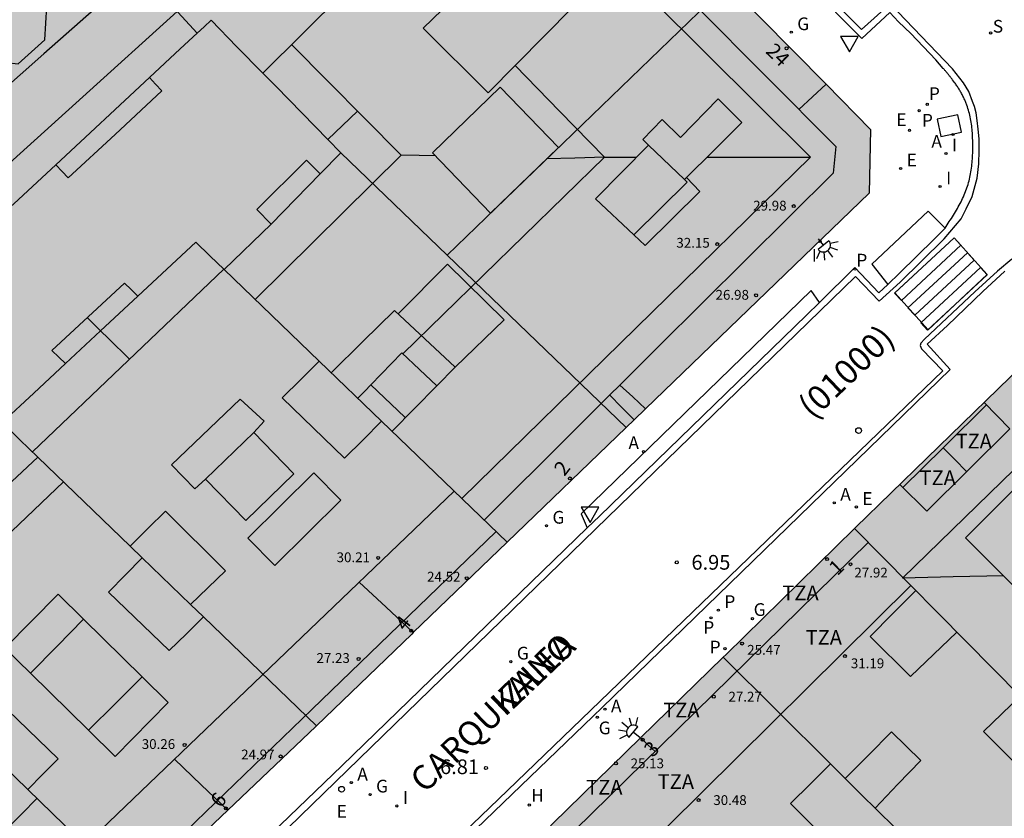
# Model space of a CAD drawing. Units: millimetres. Extents: x 583093 to 583445, y 4797040 to 4797291.
# Drawn here: x 583251 to 583301, y 4797188 to 4797229 of the extents above; entities that cross this region are included whole.
import ezdxf
from ezdxf.enums import TextEntityAlignment as Align

# ---------------------------------------------------------------- set-up
doc = ezdxf.new("R2010")
doc.units = ezdxf.units.MM
for name, color, linetype in [('020204', 9, 'Continuous'), ('020308', 9, 'Continuous'), ('060108', 9, 'Continuous'), ('060113', 4, 'Continuous'), ('060126', 9, 'Continuous'), ('070108', 9, 'VALLA'), ('080106', 1, 'Continuous'), ('080109', 9, 'Continuous'), ('080110', 9, 'Continuous'), ('080119', 7, 'Continuous'), ('080125', 6, 'Continuous'), ('080201', 9, 'Continuous'), ('080202', 9, 'Continuous'), ('080302', 9, 'Continuous'), ('080303', 9, 'Continuous'), ('080306', 9, 'Continuous'), ('080308', 9, 'Continuous'), ('080311', 9, 'Continuous'), ('080312', 8, 'Continuous'), ('090102', 9, 'Continuous'), ('090103', 9, 'Continuous'), ('200204', 4, 'Continuous'), ('200205', 4, 'Continuous'), ('200304', 4, 'Continuous'), ('200305', 4, 'Continuous'), ('210201', 9, 'Continuous'), ('210203', 4, 'Continuous'), ('210204', 9, 'Continuous'), ('210205', 4, 'Continuous'), ('210301', 9, 'Continuous'), ('210303', 4, 'Continuous'), ('210304', 9, 'Continuous'), ('210305', 4, 'Continuous'), ('220205', 1, 'Continuous'), ('220305', 1, 'Continuous'), ('230204', 9, 'Continuous'), ('230304', 9, 'Continuous'), ('250204', 9, 'Continuous'), ('260101', 9, 'Continuous'), ('260202', 9, 'Continuous'), ('260205', 9, 'Continuous'), ('270204', 9, 'Continuous'), ('270304', 9, 'Continuous'), ('990501', 21, 'Continuous'), ('990507', 41, 'Continuous')]:
    doc.layers.add(name, color=color, linetype=linetype)
for name, color, linetype, lineweight in [('080111', 7, 'Continuous', 30), ('080117', 7, 'Continuous', 20), ('080118', 9, 'Continuous', 30), ('080126', 7, 'Continuous', 30)]:
    doc.layers.add(name, color=color, linetype=linetype, lineweight=lineweight)
doc.styles.add('ARIAL', font='ARIAL.TTF', dxfattribs={"height": 1})
doc.styles.add('ARIALI', font='ARIALI.TTF', dxfattribs={"height": 1})
doc.styles.add('ROMANS', font='romans__.ttf', dxfattribs={"height": 1})
doc.linetypes.add('VALLA', pattern='A,1,[200,DONOSTI.shx,S=0.1,R=0,X=0,Y=0],1', length=2)

# ---------------------------------------------------------------- blocks, each defined once
blk = doc.blocks.new('PUNTO')
blk.add_circle((0, 0), 0.075)
at = {"layer": '080201'}
blk.add_attdef('NPUNTO', (2917872.888, 23983357.769, 108.644), '', height=0.75, rotation=359.9988, dxfattribs=at)
blk = doc.blocks.new('SETRA')
at = {"linetype": 'Continuous'}
blk.add_lwpolyline([(0.451, 0.26), (-0.45, 0.26), (-0.001, -0.52)], close=True, dxfattribs=at)
blk = doc.blocks.new('REIND')
blk.add_circle((0, 0), 0.055)
blk = doc.blocks.new('BloquePortal')
blk.add_circle((0, 0), 0.075)
at = {"flags": 5}
blk.add_attdef('INDICE', text='', height=0.75, dxfattribs=at).set_placement((0, 0), align=Align.MIDDLE_CENTER)
blk = doc.blocks.new('REGAS')
blk.add_circle((0, 0), 0.055)
blk = doc.blocks.new('SANEA')
blk.add_circle((0, 0), 0.055)
blk = doc.blocks.new('PLUVI3')
blk.add_circle((0, 0), 0.055)
blk = doc.blocks.new('HUEPIV')
blk.add_circle((0, 0), 0.145)
blk = doc.blocks.new('ABAS')
blk.add_circle((0, 0), 0.055)
blk = doc.blocks.new('COTAPU')
blk.add_circle((0, 0), 0.075)
blk = doc.blocks.new('HIDRAN')
blk.add_circle((0, 0), 0.055)
blk = doc.blocks.new('PLUVI2')
blk.add_circle((0, 0), 0.055)
blk = doc.blocks.new('FAREDE')
at = {"linetype": 'Continuous'}
for p, q in [((0.75, 0.7), (0.57, 0.322)), ((0.415, 0), (0, 0)), ((0.415, 0.36), (0.415, -0.351)), ((1.07, 0.411), (0.715, 0.19)), ((0.738, -0.699), (0.56, -0.32)), ((1.062, -0.416), (0.709, -0.191)), ((1.187, -0.005), (0.768, -0.001))]:
    blk.add_line(p, q, dxfattribs=at)
blk.add_arc((0.413, 0.004), 0.355, 270.4282, 89.5718, dxfattribs=at)
blk = doc.blocks.new('REGELE')
blk.add_circle((0, 0), 0.055)
blk = doc.blocks.new('PLUVI1')
blk.add_circle((0, 0), 0.055)

msp = doc.modelspace()

# ---------------------------------------------------------------- hatches: boundary and pattern name
at = {"layer": '990501'}
for points in [[(583255.649, 4797233.371), (583260.174, 4797228.437), (583260.53, 4797228.769), (583260.887, 4797229.101), (583262.208, 4797227.752), (583263.529, 4797226.404), (583269.691, 4797232.533), (583268.821, 4797233.357), (583267.95, 4797234.182), (583270.498, 4797236.602), (583271.334, 4797235.8), (583272.169, 4797234.998), (583277.765, 4797240.565), (583277.714, 4797240.616), (583274.196, 4797244.176), (583270.733, 4797247.68), (583263.006, 4797240.41), (583260.822, 4797238.326), (583258.578, 4797236.027)], [(583272.929, 4797217.114), (583267.515, 4797222.334), (583266.846, 4797223.017), (583264.201, 4797225.718), (583263.529, 4797226.404), (583269.691, 4797232.533), (583272.169, 4797234.998), (583277.765, 4797240.565), (583287.242, 4797230.944)], [(583272.929, 4797217.114), (583287.242, 4797230.944), (583292.277, 4797225.831), (583294.547, 4797223.527), (583294.478, 4797220.275), (583283.055, 4797209.261), (583282.476, 4797208.703), (583282.064, 4797208.306)], [(583272.929, 4797217.114), (583267.515, 4797222.334), (583266.455, 4797221.264), (583263.959, 4797218.698), (583261.556, 4797216.376), (583266.404, 4797211.702), (583269.593, 4797208.627), (583275.995, 4797202.454), (583282.064, 4797208.306)], [(583307.898, 4797188.804), (583305.08, 4797191.657), (583304.182, 4797190.741), (583303.284, 4797189.825), (583300.304, 4797192.793), (583301.242, 4797193.694), (583302.18, 4797194.594), (583300.814, 4797195.976), (583293.728, 4797203.149), (583287.176, 4797196.729), (583287.028, 4797196.584), (583292.502, 4797191.139), (583293.255, 4797190.39), (583294.43, 4797191.58), (583295.604, 4797192.771), (583297.112, 4797191.311), (583295.942, 4797190.096), (583294.771, 4797188.882), (583295.879, 4797187.78), (583301.281, 4797182.407), (583302.659, 4797183.716), (583304.039, 4797185.025), (583304.192, 4797185.174), (583304.345, 4797185.324), (583306.121, 4797187.064)], [(583283.757, 4797182.414), (583284.926, 4797183.58), (583286.096, 4797184.745), (583289.372, 4797181.421), (583288.202, 4797180.28), (583287.033, 4797179.138), (583292.292, 4797173.877), (583292.591, 4797174.161), (583296.954, 4797178.301), (583301.281, 4797182.407), (583295.879, 4797187.78), (583294.854, 4797186.766), (583293.828, 4797185.753), (583290.456, 4797189.109), (583291.479, 4797190.124), (583292.502, 4797191.139), (583287.028, 4797196.584), (583282.81, 4797192.464), (583278.333, 4797188.091), (583278.204, 4797187.969)], [(583257.125, 4797184.391), (583251.535, 4797189.825), (583248.363, 4797192.908), (583245.537, 4797195.656), (583244.237, 4797194.437), (583242.936, 4797193.217), (583240.286, 4797190.729), (583237.566, 4797188.177), (583236.092, 4797186.794), (583234.618, 4797185.411), (583239.059, 4797180.89), (583241.509, 4797178.396), (583246.083, 4797173.738), (583252.358, 4797179.792), (583257.104, 4797184.371)]]:
    msp.add_hatch(color=256, dxfattribs=at).paths.add_polyline_path(points)
h = msp.add_hatch(color=256, dxfattribs=at)
h.paths.add_polyline_path([(583239.774, 4797231.675), (583239.794, 4797231.693), (583244.53, 4797235.988), (583249.291, 4797240.306), (583254.732, 4797234.371), (583255.649, 4797233.371), (583260.174, 4797228.437), (583259.314, 4797227.636), (583257.742, 4797226.171), (583252.969, 4797221.725), (583250.822, 4797219.726), (583250.67, 4797219.585), (583245.222, 4797225.63)])
h.paths.add_polyline_path([(583251.554, 4797230.819), (583248.402, 4797228.035), (583249.238, 4797227.079), (583251.042, 4797226.879), (583252.41, 4797228.103), (583252.51, 4797229.799)], flags=0)
h = msp.add_hatch(color=256, dxfattribs=at)
h.paths.add_polyline_path([(583252.049, 4797206.798), (583256.757, 4797202.255), (583257.66, 4797203.148), (583258.563, 4797204.041), (583261.627, 4797201.001), (583259.84, 4797199.281), (583260.497, 4797198.647), (583266.271, 4797193.077), (583271.133, 4797197.766), (583271.209, 4797197.84), (583275.995, 4797202.454), (583269.593, 4797208.627), (583268.644, 4797207.686), (583267.695, 4797206.745), (583264.523, 4797209.817), (583265.463, 4797210.76), (583266.404, 4797211.702), (583261.556, 4797216.376), (583260.831, 4797217.074), (583260.107, 4797217.773), (583258.629, 4797216.396), (583257.151, 4797215.019), (583255.252, 4797213.249), (583253.452, 4797211.573), (583251.837, 4797210.068), (583250.221, 4797208.563), (583251.135, 4797207.68)])
h.paths.add_polyline_path([(583262.371, 4797209.757), (583263.593, 4797208.627), (583263.065, 4797208.055), (583260.608, 4797205.68), (583260.063, 4797205.173), (583258.867, 4797206.405)], flags=0)
h.paths.add_polyline_path([(583266.131, 4797205.993), (583262.763, 4797202.657), (583264.147, 4797201.265), (583267.515, 4797204.601)], flags=0)
h = msp.add_hatch(color=256, dxfattribs=at)
h.paths.add_polyline_path([(583302.18, 4797194.594), (583305.08, 4797191.657), (583307.898, 4797188.804), (583311.324, 4797192.159), (583318.609, 4797199.292), (583318.588, 4797199.314), (583306.895, 4797211.206), (583306.046, 4797212.069), (583302.877, 4797212.063), (583293.781, 4797203.201), (583293.728, 4797203.149), (583300.814, 4797195.976)])
h.paths.add_polyline_path([(583301.882, 4797205.174), (583304.914, 4797202.132), (583302.418, 4797199.645), (583299.386, 4797202.686)], flags=0)
h = msp.add_hatch(color=256, dxfattribs=at)
h.paths.add_polyline_path([(583248.363, 4797192.908), (583249.176, 4797193.644), (583249.989, 4797194.38), (583253.085, 4797191.4), (583252.31, 4797190.613), (583251.535, 4797189.825), (583257.125, 4797184.391), (583261.736, 4797188.771), (583266.234, 4797193.042), (583266.271, 4797193.077), (583260.497, 4797198.647), (583259.626, 4797197.782), (583258.755, 4797196.918), (583255.659, 4797199.902), (583256.515, 4797200.782), (583257.372, 4797201.662), (583256.757, 4797202.255), (583252.049, 4797206.798), (583250.715, 4797205.556), (583249.381, 4797204.314), (583247.499, 4797202.56), (583245.716, 4797200.9), (583244.293, 4797199.575), (583242.871, 4797198.249), (583244.203, 4797196.953), (583245.537, 4797195.656)])
h.paths.add_polyline_path([(583254.382, 4797198.521), (583253.078, 4797199.801), (583250.369, 4797197.04), (583251.669, 4797195.764), (583253.025, 4797197.143)], flags=0)
h.paths.add_polyline_path([(583257.37, 4797195.589), (583256.003, 4797194.221), (583254.637, 4797192.852), (583255.996, 4797191.519), (583258.705, 4797194.28)], flags=0)
at = {"layer": '990507'}
for points in [[(583251.554, 4797230.819), (583248.402, 4797228.035), (583249.238, 4797227.079), (583251.042, 4797226.879), (583252.41, 4797228.103), (583252.51, 4797229.799)], [(583255.252, 4797213.249), (583257.151, 4797215.019), (583258.629, 4797216.396), (583260.107, 4797217.773), (583260.831, 4797217.074), (583261.556, 4797216.376), (583263.959, 4797218.698), (583266.455, 4797221.264), (583267.515, 4797222.334), (583266.846, 4797223.017), (583264.201, 4797225.718), (583263.529, 4797226.404), (583262.208, 4797227.752), (583260.887, 4797229.101), (583260.53, 4797228.769), (583260.174, 4797228.437), (583259.314, 4797227.636), (583257.742, 4797226.171), (583252.969, 4797221.725), (583250.822, 4797219.726), (583250.67, 4797219.585), (583249.673, 4797218.656), (583248.676, 4797217.726), (583243.382, 4797212.795), (583242.514, 4797211.986), (583241.646, 4797211.178), (583241.362, 4797210.914), (583239.341, 4797209.032), (583234.545, 4797204.564), (583233.356, 4797203.457), (583232.168, 4797202.35), (583226.162, 4797196.755), (583222.828, 4797193.649), (583222.503, 4797193.346), (583213.077, 4797184.572), (583213.777, 4797183.954), (583217.4, 4797180.376), (583223.28, 4797174.773), (583224.944, 4797176.334), (583226.608, 4797177.896), (583229.064, 4797180.2), (583231.421, 4797182.412), (583234.493, 4797185.294), (583234.618, 4797185.411), (583236.092, 4797186.794), (583237.566, 4797188.177), (583240.286, 4797190.729), (583242.936, 4797193.217), (583244.237, 4797194.437), (583245.537, 4797195.656), (583244.203, 4797196.953), (583242.871, 4797198.249), (583244.293, 4797199.575), (583245.716, 4797200.9), (583247.499, 4797202.56), (583249.381, 4797204.314), (583250.715, 4797205.556), (583252.049, 4797206.798), (583251.135, 4797207.68), (583250.221, 4797208.563), (583251.837, 4797210.068), (583253.452, 4797211.573)], [(583269.593, 4797208.627), (583268.644, 4797207.686), (583267.695, 4797206.745), (583264.523, 4797209.817), (583265.463, 4797210.76), (583266.404, 4797211.702)], [(583262.371, 4797209.757), (583263.593, 4797208.627), (583263.065, 4797208.055), (583260.608, 4797205.68), (583260.063, 4797205.173), (583258.867, 4797206.405)], [(583266.131, 4797205.993), (583262.763, 4797202.657), (583264.147, 4797201.265), (583267.515, 4797204.601)], [(583301.882, 4797205.174), (583304.914, 4797202.132), (583302.418, 4797199.645), (583299.386, 4797202.686)], [(583259.84, 4797199.281), (583261.627, 4797201.001), (583258.563, 4797204.041), (583257.66, 4797203.148), (583256.757, 4797202.255), (583257.372, 4797201.662)], [(583257.372, 4797201.662), (583256.515, 4797200.782), (583255.659, 4797199.902), (583258.755, 4797196.918), (583259.626, 4797197.782), (583260.497, 4797198.647), (583259.84, 4797199.281)], [(583254.382, 4797198.521), (583253.078, 4797199.801), (583250.369, 4797197.04), (583251.669, 4797195.764), (583253.025, 4797197.143)], [(583257.37, 4797195.589), (583256.003, 4797194.221), (583254.637, 4797192.852), (583255.996, 4797191.519), (583258.705, 4797194.28)], [(583305.08, 4797191.657), (583304.182, 4797190.741), (583303.284, 4797189.825), (583300.304, 4797192.793), (583301.242, 4797193.694), (583302.18, 4797194.594)], [(583249.989, 4797194.38), (583253.085, 4797191.4), (583252.31, 4797190.613), (583251.535, 4797189.825), (583248.363, 4797192.908), (583249.176, 4797193.644)], [(583294.771, 4797188.882), (583295.942, 4797190.096), (583297.112, 4797191.311), (583295.604, 4797192.771), (583294.43, 4797191.58), (583293.255, 4797190.39), (583294.154, 4797189.496)], [(583293.255, 4797190.39), (583292.502, 4797191.139), (583291.479, 4797190.124), (583290.456, 4797189.109), (583293.828, 4797185.753), (583294.854, 4797186.766), (583295.879, 4797187.78), (583294.771, 4797188.882), (583294.154, 4797189.496)]]:
    msp.add_hatch(color=256, dxfattribs=at).paths.add_polyline_path(points)

# ---------------------------------------------------------------- linework, layer by layer
at = {"layer": '060108'}
for points in [[(583298.345, 4797218.487, 6.48), (583298.399, 4797218.57, 6.479), (583298.453, 4797218.653, 6.479), (583298.507, 4797218.736, 6.478), (583298.561, 4797218.819, 6.478), (583298.614, 4797218.902, 6.477), (583298.667, 4797218.985, 6.476), (583298.72, 4797219.069, 6.476), (583298.772, 4797219.152, 6.475), (583298.824, 4797219.236, 6.475), (583298.875, 4797219.32, 6.474), (583298.925, 4797219.405, 6.474), (583298.974, 4797219.489, 6.473), (583299.022, 4797219.574, 6.473), (583299.069, 4797219.66, 6.472), (583299.114, 4797219.746, 6.472), (583299.159, 4797219.832, 6.471), (583299.202, 4797219.919, 6.471), (583299.244, 4797220.007, 6.471), (583299.284, 4797220.095, 6.47), (583299.323, 4797220.183, 6.47), (583299.36, 4797220.272, 6.47), (583299.395, 4797220.362, 6.469), (583299.46, 4797220.541, 6.469), (583299.518, 4797220.722, 6.469), (583299.544, 4797220.811, 6.469), (583299.569, 4797220.902, 6.469), (583299.592, 4797220.993, 6.469), (583299.613, 4797221.085, 6.469), (583299.633, 4797221.177, 6.469), (583299.651, 4797221.269, 6.469), (583299.667, 4797221.362, 6.469), (583299.682, 4797221.456, 6.469), (583299.696, 4797221.55, 6.469), (583299.708, 4797221.644, 6.47), (583299.719, 4797221.739, 6.47), (583299.728, 4797221.833, 6.47), (583299.737, 4797221.929, 6.47), (583299.744, 4797222.024, 6.471), (583299.749, 4797222.12, 6.471), (583299.754, 4797222.215, 6.472), (583299.757, 4797222.311, 6.472), (583299.76, 4797222.407, 6.473), (583299.761, 4797222.503, 6.473), (583299.762, 4797222.6, 6.474), (583299.761, 4797222.788, 6.475), (583299.757, 4797222.977, 6.476), (583299.754, 4797223.07, 6.477), (583299.75, 4797223.162, 6.478), (583299.745, 4797223.254, 6.478), (583299.739, 4797223.347, 6.479), (583299.732, 4797223.439, 6.48), (583299.724, 4797223.53, 6.481), (583299.715, 4797223.622, 6.482), (583299.704, 4797223.713, 6.483), (583299.692, 4797223.804, 6.484), (583299.679, 4797223.895, 6.486), (583299.664, 4797223.985, 6.487), (583299.648, 4797224.075, 6.489), (583299.63, 4797224.164, 6.49), (583299.61, 4797224.253, 6.492), (583299.589, 4797224.341, 6.494), (583299.566, 4797224.429, 6.496), (583299.541, 4797224.516, 6.498), (583299.514, 4797224.603, 6.5), (583299.486, 4797224.689, 6.503), (583299.455, 4797224.774, 6.505), (583299.404, 4797224.907, 6.51), (583299.348, 4797225.038, 6.514), (583299.327, 4797225.085, 6.516), (583299.306, 4797225.131, 6.518), (583299.283, 4797225.178, 6.52), (583299.261, 4797225.224, 6.521), (583299.237, 4797225.27, 6.523), (583299.213, 4797225.316, 6.524), (583299.189, 4797225.361, 6.526), (583299.164, 4797225.406, 6.527), (583299.138, 4797225.451, 6.528), (583299.112, 4797225.496, 6.529), (583299.086, 4797225.54, 6.529), (583299.059, 4797225.585, 6.529), (583299.031, 4797225.628, 6.529), (583299.004, 4797225.672, 6.529), (583298.976, 4797225.715, 6.528), (583298.947, 4797225.758, 6.527), (583298.918, 4797225.801, 6.526), (583298.889, 4797225.843, 6.524), (583298.859, 4797225.885, 6.522), (583298.829, 4797225.927, 6.519), (583298.778, 4797225.996, 6.514), (583298.727, 4797226.065, 6.507), (583298.706, 4797226.092, 6.504), (583298.686, 4797226.119, 6.5), (583298.665, 4797226.146, 6.497), (583298.644, 4797226.173, 6.493), (583298.622, 4797226.2, 6.49), (583298.601, 4797226.226, 6.486), (583298.58, 4797226.253, 6.482), (583298.559, 4797226.279, 6.477), (583298.537, 4797226.306, 6.473), (583298.516, 4797226.332, 6.468), (583298.494, 4797226.358, 6.464), (583298.472, 4797226.384, 6.459), (583298.451, 4797226.41, 6.454), (583298.429, 4797226.436, 6.449), (583298.407, 4797226.463, 6.444), (583298.385, 4797226.489, 6.439), (583298.363, 4797226.514, 6.434), (583298.342, 4797226.54, 6.429), (583298.32, 4797226.566, 6.424), (583298.298, 4797226.592, 6.418), (583298.276, 4797226.618, 6.413), (583298.254, 4797226.644, 6.408), (583297.868, 4797227.087, 6.412), (583296.595, 4797228.43, 6.417), (583295.971, 4797229.029, 6.478), (583295.535, 4797229.489, 6.48), (583294.09, 4797228.168, 6.521), (583270.018, 4797252.429, 6.387)], [(583295.423, 4797215.605, 6.532), (583296.027, 4797216.185, 6.415), (583297.791, 4797217.931, 6.381), (583298.345, 4797218.487, 6.48)], [(583301.397, 4797216.297, 6.419), (583300.271, 4797215.256, 6.394), (583298.476, 4797213.518, 6.432), (583297.436, 4797212.558, 6.555), (583298.611, 4797211.264, 6.559), (583280.838, 4797194.022, 6.831), (583239.93, 4797154.624, 5.635)], [(583291.93, 4797214.69, 6.559), (583293.748, 4797216.484, 6.552), (583294.968, 4797215.193, 6.54), (583295.423, 4797215.605, 6.532)], [(583280.089, 4797203.182, 6.832), (583280.708, 4797203.778, 6.705), (583291.275, 4797214.049, 6.455), (583291.93, 4797214.69, 6.559)], [(583241.437, 4797165.931, 5.838), (583253.275, 4797177.292, 6.336), (583267.565, 4797191.039, 6.915), (583280.089, 4797203.182, 6.832)]]:
    msp.add_polyline3d(points, dxfattribs=at)
at = {"layer": '060113'}
for points in [[(583263.027, 4797186.125, 6.684), (583293.772, 4797216.015, 6.549), (583294.986, 4797214.755, 6.55), (583296.05, 4797215.737, 6.496), (583297.138, 4797216.803, 6.418), (583298.302, 4797217.945, 6.376), (583299.17, 4797218.955, 6.422), (583299.43, 4797219.467, 6.422), (583299.73, 4797220.111, 6.422), (583299.978, 4797221.047, 6.422), (583300.072, 4797221.763, 6.422), (583300.086, 4797222.451, 6.422), (583300.084, 4797223.043, 6.422), (583300.04, 4797223.535, 6.422), (583299.99, 4797223.977, 6.422), (583299.932, 4797224.383, 6.422), (583299.856, 4797224.697, 6.422), (583299.752, 4797224.955, 6.422), (583299.558, 4797225.469, 6.422), (583299.286, 4797225.903, 6.422), (583298.731, 4797226.617, 6.422), (583295.539, 4797229.941, 6.377), (583294.077, 4797228.629, 6.402), (583273.252, 4797249.565, 6.409)], [(583301.746, 4797216.908, 6.289), (583301.018, 4797216.29, 6.307), (583299.868, 4797215.236, 6.352), (583297.294, 4797212.812, 6.452), (583297.114, 4797212.612, 6.452), (583297.08, 4797212.5, 6.451), (583297.142, 4797212.332, 6.451), (583298.232, 4797211.206, 6.487), (583276.008, 4797189.775, 6.702), (583235.567, 4797150.857, 5.377)]]:
    msp.add_polyline3d(points, dxfattribs=at)
at = {"layer": '060126'}
for points in [[(583298.345, 4797218.487, 6.48), (583297.482, 4797219.359, 6.551), (583294.601, 4797216.65, 6.553), (583295.423, 4797215.605, 6.532)], [(583291.93, 4797214.69, 6.559), (583291.507, 4797215.311, 6.591), (583279.781, 4797203.903, 6.858), (583280.089, 4797203.182, 6.832)]]:
    msp.add_polyline3d(points, dxfattribs=at)
at = {"layer": '070108'}
for points in [[(583290.886, 4797224.54, 28.876), (583291.581, 4797225.185, 28.868), (583292.277, 4797225.831, 28.86)], [(583254.567, 4797213.918, 27.861), (583255.252, 4797213.249, 27.861)], [(583255.252, 4797213.249, 27.861), (583255.649, 4797212.861, 27.861), (583256.732, 4797211.804, 27.861)], [(583268.441, 4797200.42, 28.085), (583269.825, 4797199.13, 28.062), (583271.209, 4797197.84, 28.039)], [(583259.017, 4797191.38, 27.693), (583260.39, 4797190.063, 27.693), (583261.736, 4797188.771, 27.693)]]:
    msp.add_polyline3d(points, dxfattribs=at)
at = {"layer": '080106'}
for points in [[(583273.349, 4797211.383, 34.732), (583275.849, 4797213.815, 34.732), (583272.961, 4797216.655, 35.002), (583270.434, 4797214.108, 34.888)], [(583252.003, 4797189.37, 31.227), (583251.222, 4797188.589, 31.225), (583250.441, 4797187.808, 31.224), (583248.405, 4797189.752, 31.224), (583249.184, 4797190.553, 31.24), (583249.963, 4797191.353, 31.256)]]:
    msp.add_polyline3d(points, dxfattribs=at)
at = {"layer": '080109'}
for points in [[(583280.971, 4797222.108, 34.763), (583278.685, 4797224.448, 34.908), (583276.4, 4797226.788, 35.053)], [(583272.329, 4797222.174, 32.717), (583271.499, 4797222.19, 32.454), (583270.595, 4797222.208, 32.167)], [(583270.68, 4797212.064, 35.034), (583280.971, 4797222.108, 34.763)], [(583280.971, 4797222.108, 34.763), (583279.453, 4797222.064, 34.342), (583278.009, 4797222.022, 33.941)], [(583280.971, 4797222.108, 34.763), (583282.604, 4797222.109, 34.356)], [(583286.197, 4797222.111, 32.803), (583288.836, 4797222.113, 32.474), (583291.475, 4797222.115, 32.145)], [(583268.369, 4797209.808, 35.095), (583268.731, 4797210.162, 35.085), (583269.033, 4797210.483, 35.082)], [(583301.334, 4797200.733, 31.532), (583298.755, 4797200.679, 31.089), (583296.176, 4797200.625, 30.646)]]:
    msp.add_polyline3d(points, dxfattribs=at)
at = {"layer": '080110'}
for points in [[(583273.683, 4797204.684, 32.227), (583282.579, 4797213.4, 32.186), (583291.475, 4797222.115, 32.145), (583275.347, 4797238.151, 30.739), (583273.34, 4797240.111, 30.787), (583274.016, 4797240.851, 30.751), (583269.964, 4797244.872, 30.113)], [(583257.199, 4797231.681, 33.831), (583252.35, 4797227.39, 33.831), (583247.502, 4797223.1, 33.832)], [(583285.662, 4797229.797, 30.481), (583292.763, 4797222.651, 30.481), (583292.627, 4797221.299, 30.481), (583283.726, 4797212.441, 30.481), (583274.825, 4797203.582, 30.481)], [(583259.157, 4797229.546, 32.008), (583254.346, 4797225.195, 32.008), (583249.535, 4797220.844, 32.008)], [(583263.146, 4797214.843, 32.169), (583270.595, 4797222.208, 32.167), (583265, 4797227.868, 30.485)], [(583257.742, 4797226.171, 25.985), (583258.057, 4797225.833, 25.985), (583258.372, 4797225.495, 25.985), (583255.986, 4797223.272, 25.849), (583253.599, 4797221.049, 25.985), (583253.284, 4797221.387, 25.985), (583252.969, 4797221.725, 25.985)], [(583272.181, 4797222.327, 33.972), (583275.649, 4797225.677, 35.567), (583278.617, 4797222.61, 35.556), (583275.149, 4797219.26, 33.961), (583272.181, 4797222.327, 33.972)], [(583283.217, 4797222.73, 35.833), (583282.919, 4797223.018, 35.119), (583283.913, 4797224.03, 34.702), (583284.845, 4797223.122, 34.668), (583286.761, 4797225.094, 33.828), (583287.981, 4797223.878, 33.726), (583286.512, 4797222.423, 34.057), (583285.145, 4797221.069, 34.366)], [(583283.217, 4797222.73, 35.833), (583280.502, 4797219.981, 35.879), (583282.457, 4797218.154, 35.656)], [(583283.217, 4797222.73, 35.833), (583285.042, 4797220.968, 35.656)], [(583263.959, 4797218.698, 27.477), (583263.219, 4797219.442, 27.477), (583265.749, 4797221.96, 27.477), (583266.455, 4797221.264, 27.477)], [(583285.145, 4797221.069, 35.067), (583285.833, 4797220.358, 34.584), (583283.04, 4797217.609, 35.601), (583282.457, 4797218.154, 35.656)], [(583285.042, 4797220.968, 35.656), (583285.185, 4797220.83, 35.642), (583282.457, 4797218.154, 35.656)], [(583285.145, 4797221.069, 34.366), (583285.042, 4797220.968, 34.389)], [(583251.778, 4797207.06, 30.349), (583256.655, 4797211.73, 30.353), (583261.531, 4797216.4, 30.356)], [(583253.452, 4797211.573, 27.037), (583253.11, 4797211.907, 27.035), (583252.766, 4797212.241, 26.869), (583254.616, 4797213.964, 26.869), (583256.464, 4797215.687, 26.869), (583256.807, 4797215.353, 27.079), (583257.151, 4797215.019, 27.082)], [(583267.019, 4797211.109, 34.433), (583268.631, 4797212.698, 34.439), (583270.243, 4797214.287, 34.446), (583273.349, 4797211.383, 34.716), (583272.415, 4797210.437, 34.627)], [(583272.415, 4797210.437, 35.736), (583271.516, 4797211.28, 35.788), (583270.617, 4797212.123, 35.84), (583269.033, 4797210.483, 35.778), (583270.777, 4797208.835, 35.588)], [(583272.415, 4797210.437, 34.627), (583270.123, 4797208.116, 34.408)], [(583300.343, 4797209.594, 28.48), (583301.656, 4797208.25, 28.482), (583297.412, 4797204.034, 28.462), (583296.04, 4797205.402, 28.468)], [(583296.176, 4797200.625, 30.646), (583304.4, 4797208.628, 30.789), (583323.307, 4797189.742, 30.956), (583340.268, 4797172.116, 30.283), (583340.576, 4797171.772, 30.283), (583340.708, 4797171.484, 30.283), (583340.812, 4797171.114, 30.283), (583340.864, 4797170.691, 30.283), (583340.872, 4797170.283, 30.283), (583340.82, 4797169.773, 30.283), (583340.67, 4797169.301, 30.283), (583340.41, 4797168.917, 30.283), (583340.174, 4797168.663, 30.283), (583339.884, 4797168.415, 30.283), (583339.534, 4797168.181, 30.283), (583339.088, 4797167.927, 30.283), (583338.578, 4797167.763, 30.263), (583338.148, 4797167.665, 30.263), (583337.916, 4797167.589, 30.25), (583336.06, 4797165.659, 30.222)], [(583260.608, 4797205.68, 33.226), (583262.661, 4797203.567, 32.822), (583265.118, 4797205.942, 32.886), (583263.065, 4797208.055, 33.29)], [(583244.267, 4797196.89, 30.404), (583248.811, 4797201.214, 30.409), (583253.356, 4797205.537, 30.415)], [(583254.446, 4797186.995, 30.176), (583263.883, 4797196.047, 30.176), (583273.285, 4797205.067, 30.176)], [(583275.436, 4797202.993, 27.501), (583266.025, 4797193.907, 27.501), (583256.648, 4797184.854, 27.501)], [(583261.696, 4797172.316, 27.478), (583262.72, 4797171.328, 28.598), (583278.57, 4797186.888, 28.422), (583294.421, 4797202.448, 28.246)], [(583296.603, 4797200.238, 30.987), (583284.194, 4797187.964, 30.941), (583271.785, 4797175.692, 30.894)], [(583298.952, 4797197.861, 33.331), (583296.584, 4797195.595, 33.378), (583294.524, 4797197.647, 32.64), (583295.688, 4797198.817, 32.641), (583296.852, 4797199.987, 32.642)], [(583257.37, 4797195.589, 30.506), (583254.382, 4797198.521, 30.531)], [(583251.669, 4797195.764, 30.522), (583254.637, 4797192.852, 30.498)]]:
    msp.add_polyline3d(points, dxfattribs=at)
msp.add_polyline3d([(583277.617, 4797234.414, 33.832), (583271.717, 4797228.698, 34.848), (583275.033, 4797225.402, 34.84), (583280.781, 4797231.23, 33.86)], close=True, dxfattribs=at)
at = {"layer": '080111'}
for points in [[(583287.242, 4797230.944, 6.534), (583292.277, 4797225.831, 6.563)], [(583292.277, 4797225.831, 6.563), (583294.547, 4797223.527, 6.576), (583294.478, 4797220.275, 6.591), (583283.055, 4797209.261, 6.735)], [(583306.895, 4797211.206, 6.486), (583306.046, 4797212.069, 6.498), (583302.877, 4797212.063, 6.506), (583293.781, 4797203.201, 6.696), (583293.728, 4797203.149, 6.697)], [(583283.055, 4797209.261, 6.735), (583282.476, 4797208.703, 6.743)], [(583282.476, 4797208.703, 6.743), (583282.064, 4797208.306, 6.748)], [(583282.064, 4797208.306, 6.748), (583275.995, 4797202.454, 6.825)], [(583293.728, 4797203.149, 6.697), (583287.176, 4797196.729, 6.879), (583287.028, 4797196.584, 6.878)], [(583275.995, 4797202.454, 6.825), (583271.209, 4797197.84, 6.886)], [(583271.209, 4797197.84, 6.886), (583271.133, 4797197.766, 6.887), (583266.271, 4797193.077, 6.949)], [(583287.028, 4797196.584, 6.878), (583282.81, 4797192.464, 6.862)], [(583266.271, 4797193.077, 6.949), (583266.234, 4797193.042, 6.949), (583261.736, 4797188.771, 6.808)], [(583282.81, 4797192.464, 6.862), (583278.333, 4797188.091, 6.845), (583278.204, 4797187.969, 6.843)], [(583261.736, 4797188.771, 6.808), (583257.125, 4797184.391, 6.664)]]:
    msp.add_polyline3d(points, dxfattribs=at)
at = {"layer": '080117'}
for points in [[(583255.649, 4797233.371, 31.995), (583260.174, 4797228.437, 31.995)], [(583269.691, 4797232.533, 30.327), (583263.529, 4797226.404, 30.743)], [(583261.556, 4797216.376, 27.529), (583266.404, 4797211.702, 27.554)], [(583269.593, 4797208.627, 27.571), (583275.995, 4797202.454, 27.604)], [(583256.757, 4797202.255, 27.724), (583252.049, 4797206.798, 27.724)], [(583293.728, 4797203.149, 28.402), (583300.814, 4797195.976, 30.129), (583302.18, 4797194.594, 30.429)], [(583259.84, 4797199.281, 27.724), (583257.372, 4797201.662, 27.724)], [(583266.271, 4797193.077, 27.724), (583260.497, 4797198.647, 27.724)], [(583292.502, 4797191.139, 29.669), (583287.028, 4797196.584, 28.933)], [(583294.771, 4797188.882, 29.989), (583294.154, 4797189.496, 29.905), (583293.255, 4797190.39, 29.782)], [(583257.125, 4797184.391, 30.508), (583251.535, 4797189.825, 30.466)]]:
    msp.add_polyline3d(points, dxfattribs=at)
at = {"layer": '080118', "flags": 128}
for points in [[(583272.929, 4797217.114), (583287.242, 4797230.944)], [(583267.515, 4797222.334), (583272.929, 4797217.114)], [(583272.929, 4797217.114), (583282.064, 4797208.306)]]:
    msp.add_lwpolyline(points, dxfattribs=at)
at = {"layer": '080119'}
for points in [[(583251.554, 4797230.819, 34.656), (583248.402, 4797228.035, 34.654), (583249.238, 4797227.079, 34.216), (583251.042, 4797226.879, 33.974), (583252.41, 4797228.103, 33.978), (583252.51, 4797229.799, 34.304)], [(583262.371, 4797209.757, 30.355), (583263.593, 4797208.627, 31.161), (583263.065, 4797208.055, 33.29), (583260.608, 4797205.68, 33.226), (583260.063, 4797205.173, 31.141), (583258.867, 4797206.405, 30.241)], [(583254.382, 4797198.521, 32.953), (583253.078, 4797199.801, 30.543), (583250.369, 4797197.04, 30.534), (583251.669, 4797195.764, 33.025), (583253.025, 4797197.143, 32.989)], [(583257.37, 4797195.589, 30.504), (583256.003, 4797194.221, 33.045), (583254.637, 4797192.852, 33.064), (583255.996, 4797191.519, 30.483), (583258.705, 4797194.28, 30.492)]]:
    msp.add_polyline3d(points, close=True, dxfattribs=at)
for points in [[(583266.404, 4797211.702, 30.884), (583265.463, 4797210.76, 30.745), (583264.523, 4797209.817, 30.605), (583267.695, 4797206.745, 30.651), (583268.644, 4797207.686, 30.799), (583269.593, 4797208.627, 27.571)], [(583269.593, 4797208.627, 27.571), (583266.404, 4797211.702, 30.884)], [(583266.131, 4797205.993, 31.159), (583262.763, 4797202.657, 31.131), (583264.147, 4797201.265, 30.461), (583267.515, 4797204.601, 30.489), (583266.131, 4797205.993, 31.159)], [(583301.882, 4797205.174, 32.406), (583304.914, 4797202.132, 33.268), (583302.418, 4797199.645, 33.269), (583299.386, 4797202.686, 32.407), (583301.882, 4797205.174, 32.406)], [(583258.563, 4797204.041, 30.637), (583257.66, 4797203.148, 30.794), (583256.757, 4797202.255, 30.951)], [(583259.84, 4797199.281, 31.338), (583261.627, 4797201.001, 30.681), (583258.563, 4797204.041, 30.637)], [(583256.757, 4797202.255, 30.951), (583257.372, 4797201.662, 27.724)], [(583257.372, 4797201.662, 27.724), (583256.515, 4797200.782, 30.607), (583255.659, 4797199.902, 30.387), (583258.755, 4797196.918, 30.389), (583259.626, 4797197.782, 30.594), (583260.497, 4797198.647, 27.724)], [(583260.497, 4797198.647, 27.724), (583259.84, 4797199.281, 31.338)], [(583302.18, 4797194.594, 30.462), (583301.242, 4797193.694, 32.12), (583300.304, 4797192.793, 32.094), (583303.284, 4797189.825, 32.132), (583304.182, 4797190.741, 32.181), (583305.08, 4797191.657, 31.132)], [(583249.989, 4797194.38, 30.368), (583253.085, 4797191.4, 30.352), (583252.31, 4797190.613, 30.517), (583251.535, 4797189.825, 30.683)], [(583251.535, 4797189.825, 30.683), (583248.363, 4797192.908, 30.443)], [(583295.604, 4797192.771, 31.998), (583294.43, 4797191.58, 32.001), (583293.255, 4797190.39, 29.782)], [(583294.771, 4797188.882, 29.989), (583295.942, 4797190.096, 31.628), (583297.112, 4797191.311, 31.628), (583295.604, 4797192.771, 31.998)], [(583292.502, 4797191.139, 29.669), (583291.479, 4797190.124, 30.823), (583290.456, 4797189.109, 30.758), (583293.828, 4797185.753, 30.78), (583294.854, 4797186.766, 30.838), (583295.879, 4797187.78, 30.896)], [(583293.255, 4797190.39, 29.782), (583292.502, 4797191.139, 29.669)], [(583295.879, 4797187.78, 30.896), (583294.771, 4797188.882, 29.989)]]:
    msp.add_polyline3d(points, dxfattribs=at)
at = {"layer": '080125'}
for points in [[(583268.368, 4797224.46, 28.902), (583267.593, 4797223.725, 28.885), (583266.846, 4797223.017, 28.869)], [(583283.055, 4797209.261, 28.889), (583282.403, 4797209.868, 28.889), (583281.75, 4797210.474, 28.889)], [(583281.234, 4797209.961, 28.889), (583281.839, 4797209.348, 28.889), (583282.476, 4797208.703, 28.889)], [(583300.463, 4797209.471, 25.238), (583298.326, 4797207.362, 25.244), (583298.244, 4797207.281, 25.245)], [(583298.244, 4797207.281, 25.245), (583296.189, 4797205.253, 25.25)], [(583298.244, 4797207.281, 25.242), (583298.846, 4797206.669, 25.242), (583299.448, 4797206.056, 25.242)], [(583282.81, 4797192.464, 25.187), (583283.178, 4797192.118, 25.2), (583283.545, 4797191.771, 25.213)]]:
    msp.add_polyline3d(points, dxfattribs=at)
at = {"layer": '080126'}
for points in [[(583260.887, 4797229.101, 25.849), (583260.53, 4797228.769, 25.849), (583260.174, 4797228.437, 25.849)], [(583263.529, 4797226.404, 29.463), (583262.208, 4797227.752, 29.965), (583260.887, 4797229.101, 25.849)], [(583260.174, 4797228.437, 25.849), (583259.314, 4797227.636, 25.849), (583257.742, 4797226.171, 25.849), (583252.969, 4797221.725, 25.849), (583250.822, 4797219.726, 25.849), (583250.67, 4797219.585, 25.849)], [(583266.846, 4797223.017, 27.826), (583264.201, 4797225.718, 29.207), (583263.529, 4797226.404, 29.463)], [(583267.515, 4797222.334, 27.477), (583266.846, 4797223.017, 27.826)], [(583261.556, 4797216.376, 27.529), (583263.959, 4797218.698, 27.477), (583266.455, 4797221.264, 27.477), (583267.515, 4797222.334, 27.477)], [(583255.252, 4797213.249, 26.865), (583257.151, 4797215.019, 26.865), (583258.629, 4797216.396, 26.865), (583260.107, 4797217.773, 27.522), (583260.831, 4797217.074, 27.525), (583261.556, 4797216.376, 27.529)], [(583252.049, 4797206.798, 26.989), (583251.135, 4797207.68, 27.724), (583250.221, 4797208.563, 27.724), (583251.837, 4797210.068, 26.865), (583253.452, 4797211.573, 26.865), (583255.252, 4797213.249, 26.865)], [(583247.499, 4797202.56, 26.989), (583249.381, 4797204.314, 26.989), (583250.715, 4797205.556, 26.989), (583252.049, 4797206.798, 26.989)]]:
    msp.add_polyline3d(points, dxfattribs=at)
at = {"layer": '090102'}
msp.add_polyline3d([(583298.132, 4797223.172, 6.541), (583299.177, 4797223.395, 6.512), (583298.989, 4797224.275, 6.531), (583297.944, 4797224.052, 6.541), (583298.132, 4797223.172, 6.541)], dxfattribs=at)
at = {"layer": '090103'}
msp.add_polyline3d([(583297.476, 4797213.302, 6.494), (583295.78, 4797215.182, 6.469), (583298.804, 4797217.998, 6.409), (583300.5, 4797216.118, 6.494), (583297.476, 4797213.302, 6.494)], dxfattribs=at)
at = {"layer": '260101'}
for points in [[(583295.768, 4797215.174, 6.544), (583298.805, 4797217.995, 6.46), (583299.152, 4797217.622, 6.462), (583296.115, 4797214.801, 6.546), (583295.768, 4797215.174, 6.544)], [(583296.45, 4797214.412, 6.544), (583299.487, 4797217.233, 6.46), (583299.834, 4797216.86, 6.462), (583296.797, 4797214.039, 6.546), (583296.45, 4797214.412, 6.544)], [(583297.11, 4797213.658, 6.544), (583300.147, 4797216.479, 6.46), (583300.494, 4797216.106, 6.462), (583297.457, 4797213.285, 6.546), (583297.11, 4797213.658, 6.544)]]:
    msp.add_polyline3d(points, dxfattribs=at)

# ---------------------------------------------------------------- block references
at = {"layer": '020204', "rotation": 359.9987685839998}
for p in [(583284.652, 4797201.427, 6.95), (583274.916, 4797190.927, 6.814)]:
    msp.add_blockref('COTAPU', p, dxfattribs=at)
at = {"layer": '080201', "rotation": 359.9987685839998}
for p in [(583290.623, 4797219.612, 29.98), (583286.719, 4797217.676, 32.148), (583288.703, 4797215.06, 26.976), (583269.415, 4797201.653, 30.212), (583293.52, 4797201.329, 27.918), (583273.935, 4797200.613, 24.52), (583287.988, 4797197.281, 25.47), (583268.415, 4797196.493, 27.228), (583293.236, 4797196.641, 31.192), (583286.54, 4797194.569, 27.27), (583259.535, 4797192.102, 30.256), (583264.439, 4797191.518, 24.972), (583281.548, 4797191.165, 25.126), (583285.768, 4797189.289, 30.478)]:
    msp.add_blockref('PUNTO', p, dxfattribs=at)
at = {"layer": '080202', "rotation": 359.9987685839998}
for p in [(583290.258, 4797227.669), (583279.201, 4797205.71), (583292.326, 4797201.593), (583271.105, 4797197.934), (583282.913, 4797192.368), (583261.644, 4797188.866)]:
    msp.add_blockref('BloquePortal', p, dxfattribs=at)
at = {"layer": '200204', "rotation": 359.9987685839998}
msp.add_blockref('HIDRAN', (583277.127, 4797189.036, 6.824), dxfattribs=at)
at = {"layer": '200205', "rotation": 359.9987685839998}
for p in [(583298.753, 4797223.266, 6.486), (583282.959, 4797207.077, 6.749), (583292.69, 4797204.468, 6.629), (583280.988, 4797193.933, 6.828), (583268.044, 4797190.183, 6.744)]:
    msp.add_blockref('ABAS', p, dxfattribs=at)
at = {"layer": '210201', "rotation": 359.9987685839998}
msp.add_blockref('PLUVI1', (583287.113, 4797197.021, 6.864), dxfattribs=at)
at = {"layer": '210203', "rotation": 359.9987685839998}
for p in [(583297.436, 4797224.81, 6.543), (583297.024, 4797224.483, 6.55), (583286.775, 4797198.988, 6.816), (583286.404, 4797198.595, 6.826)]:
    msp.add_blockref('PLUVI2', p, dxfattribs=at)
at = {"layer": '210204', "rotation": 359.9987685839998}
msp.add_blockref('SANEA', (583300.669, 4797228.451, 6.461), dxfattribs=at)
at = {"layer": '210205', "rotation": 359.9987685839998}
msp.add_blockref('PLUVI3', (583293.747, 4797216.393, 6.551), dxfattribs=at)
at = {"layer": '220205', "rotation": 359.9987685839998}
for p in [(583296.532, 4797223.48, 6.516), (583296.077, 4797221.53, 6.511), (583293.818, 4797204.254, 6.672)]:
    msp.add_blockref('REGELE', p, dxfattribs=at)
at = {"layer": '230204', "rotation": 359.9987685839998}
for p in [(583290.497, 4797228.49, 6.504), (583278.004, 4797203.295, 6.912), (583288.514, 4797198.554, 6.817), (583276.186, 4797196.36, 6.928), (583280.598, 4797193.519, 6.808), (583269.003, 4797189.571, 6.793)]:
    msp.add_blockref('REGAS', p, dxfattribs=at)
at = {"layer": '250204'}
for p, rotation in [((583291.881, 4797217.946, 6.637), 308.5571685775694), ((583282.765, 4797192.496, 7.014), 140.0367685394275)]:
    msp.add_blockref('FAREDE', p, dxfattribs=dict(at, rotation=rotation))
at = {"layer": '260202', "rotation": 359.9987685839998}
for p in [(583293.933, 4797208.153, 6.514), (583267.548, 4797189.842, 6.77)]:
    msp.add_blockref('HUEPIV', p, dxfattribs=at)
at = {"layer": '260205', "rotation": 359.9987685839998}
for p in [(583293.467, 4797228.015, 6.521), (583280.23, 4797203.987, 6.731)]:
    msp.add_blockref('SETRA', p, dxfattribs=at)
at = {"layer": '270204', "rotation": 359.9987685839998}
for p in [(583298.391, 4797222.3, 6.532), (583298.092, 4797220.614, 6.47), (583291.97, 4797217.813, 6.622), (583270.367, 4797188.991, 6.895)]:
    msp.add_blockref('REIND', p, dxfattribs=at)

# ---------------------------------------------------------------- texts
at = {"layer": '020308', "style": 'ARIAL'}
for s, p in [('6.95', (583285.402, 4797201.052, 6.95)), ('6.81', (583272.574, 4797190.616, 6.814))]:
    msp.add_text(s, height=0.75, rotation=359.9988, dxfattribs=at).set_placement(p)
at = {"layer": '080302', "style": 'ARIAL'}
msp.add_text('(01000)', height=1.25, rotation=43.6988, dxfattribs=at).set_placement((583291.605, 4797208.674))
at = {"layer": '080303', "style": 'ARIAL'}
for s, p in [('29.98', (583288.553, 4797219.386, 29.979)), ('32.15', (583284.633, 4797217.49, 32.147)), ('26.98', (583286.633, 4797214.834, 26.975)), ('30.21', (583267.294, 4797201.435, 30.211)), ('27.92', (583293.717, 4797200.654, 27.917)), ('24.52', (583271.91, 4797200.443, 24.519)), ('25.47', (583288.249, 4797196.71, 25.469)), ('27.23', (583266.266, 4797196.293, 27.227)), ('31.19', (583293.538, 4797196.022, 31.191)), ('27.27', (583287.29, 4797194.319, 27.269)), ('30.26', (583257.35, 4797191.9, 30.255)), ('24.97', (583262.422, 4797191.367, 24.971)), ('25.13', (583282.298, 4797190.915, 25.125)), ('30.48', (583286.518, 4797189.039, 30.477))]:
    msp.add_text(s, height=0.5, rotation=359.9988, dxfattribs=at).set_placement(p)
at = {"layer": '080306', "style": 'ARIALI'}
msp.add_text('KARKIZANO                                                                                                                                            KALEA', height=1.25, rotation=43.6392, dxfattribs=at).set_placement((583230.39, 4797150.121))
at = {"layer": '080308', "style": 'ARIALI'}
for s, rotation, p in [('24', 315.7278, (583289.149, 4797227.468)), ('2', 52.3758, (583278.922, 4797205.787)), ('1', 43.8888, (583292.852, 4797200.714)), ('4', 52.3758, (583270.8, 4797197.88)), ('3', 43.8888, (583283.422, 4797191.441)), ('6', 52.3758, (583261.385, 4797188.854))]:
    msp.add_text(s, height=0.75, rotation=rotation, dxfattribs=at).set_placement(p)
at = {"layer": '080311', "style": 'ARIAL'}
for p in [(583298.882, 4797207.239), (583297.042, 4797205.369), (583290.042, 4797199.49), (583291.232, 4797197.22), (583283.962, 4797193.51), (583283.682, 4797189.86), (583280.032, 4797189.57)]:
    msp.add_text('TZA', height=0.75, rotation=359.9988, dxfattribs=at).set_placement(p)
at = {"layer": '080312', "style": 'ARIALI'}
msp.add_text('CALLE                                                                    DE                                                               CARQUIZANO', height=1.25, rotation=43.6392, dxfattribs=at).set_placement((583230.39, 4797150.121))
at = {"layer": '200304', "style": 'ROMANS'}
msp.add_text('H', height=0.65, rotation=359.9988, dxfattribs=at).set_placement((583277.222, 4797189.213, 6.824))
at = {"layer": '200305', "style": 'ROMANS'}
for p in [(583297.646, 4797222.594, 6.486), (583282.187, 4797207.205, 6.749), (583292.996, 4797204.574, 6.629), (583281.294, 4797193.768, 6.828), (583268.35, 4797190.289, 6.744)]:
    msp.add_text('A', height=0.65, rotation=359.9988, dxfattribs=at).set_placement(p)
at = {"layer": '210301', "style": 'ROMANS'}
msp.add_text('P', height=0.65, rotation=359.9988, dxfattribs=at).set_placement((583286.33, 4797196.774, 6.864))
at = {"layer": '210303', "style": 'ROMANS'}
for p in [(583297.518, 4797225.028, 6.543), (583297.162, 4797223.667, 6.55), (583287.081, 4797199.094, 6.816), (583286.004, 4797197.778, 6.826)]:
    msp.add_text('P', height=0.65, rotation=359.9988, dxfattribs=at).set_placement(p)
at = {"layer": '210304', "style": 'ROMANS'}
msp.add_text('S', height=0.65, rotation=359.9988, dxfattribs=at).set_placement((583300.781, 4797228.469, 6.461))
at = {"layer": '210305', "style": 'ROMANS'}
msp.add_text('P', height=0.65, rotation=359.9988, dxfattribs=at).set_placement((583293.817, 4797216.528, 6.551))
at = {"layer": '220305', "style": 'ROMANS'}
for p in [(583295.856, 4797223.697, 6.516), (583296.383, 4797221.636, 6.511), (583294.124, 4797204.36, 6.672), (583267.297, 4797188.385, 6.749)]:
    msp.add_text('E', height=0.65, rotation=359.9988, dxfattribs=at).set_placement(p)
at = {"layer": '230304', "style": 'ROMANS'}
for p in [(583290.803, 4797228.596, 6.504), (583278.31, 4797203.401, 6.912), (583288.577, 4797198.691, 6.817), (583276.492, 4797196.466, 6.928), (583280.669, 4797192.648, 6.808), (583269.309, 4797189.677, 6.793)]:
    msp.add_text('G', height=0.65, rotation=359.9988, dxfattribs=at).set_placement(p)
at = {"layer": '270304', "style": 'ROMANS'}
for p in [(583298.697, 4797222.406, 6.532), (583298.398, 4797220.72, 6.47), (583291.545, 4797216.775, 6.622), (583270.673, 4797189.096, 6.895)]:
    msp.add_text('I', height=0.65, rotation=359.9988, dxfattribs=at).set_placement(p)

doc.saveas('drawing.dxf')
